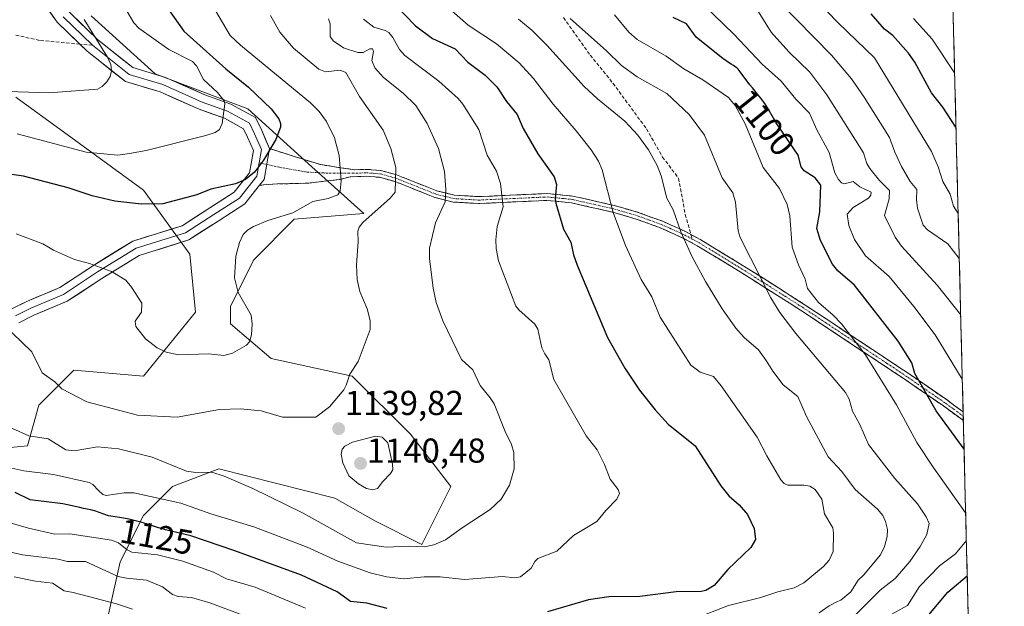
# Model space of a CAD drawing. Units: metres. Extents: x 668339 to 671798, y 4751316 to 4753713.
# Drawn here: x 671512 to 671797, y 4751879 to 4752048 of the extents above; entities that cross this region are included whole.
import ezdxf
from ezdxf.enums import TextEntityAlignment as Align

# ---------------------------------------------------------------- set-up
doc = ezdxf.new("R2010")
doc.units = ezdxf.units.M
doc.header["$MEASUREMENT"] = 0
doc.linetypes.add('TRAZO_Y_PUNTO', pattern=[1, 0.5, -0.25, 0, -0.25])
doc.linetypes.add('TRAZOSX2', pattern=[1.5, 1, -0.5])
for name, color, linetype, lineweight in [('Arbolado forestal CxS', 92, 'Continuous', 0), ('Camino', 19, 'TRAZOSX2', 0), ('Camino Cxs', 19, 'Continuous', 0), ('Camino eje', 19, 'TRAZO_Y_PUNTO', 0), ('Carátula', 7, 'Continuous', 5), ('Curva de nivel maestra', 36, 'Continuous', 30), ('Curva de nivel normal', 36, 'Continuous', 0), ('Layer 0', 7, 'Continuous', 0), ('Matorral CxS', 135, 'Continuous', 0), ('Municipio CxS', 142, 'Continuous', 0), ('Punto de cota en terreno', 7, 'Continuous', 0), ('Rótulo de curva de nivel directora', 19, 'Continuous', 0), ('Rótulo de punto de cota en terreno', 19, 'Continuous', 0), ('Senda', 19, 'TRAZOSX2', 0)]:
    doc.layers.add(name, color=color, linetype=linetype, lineweight=lineweight)
doc.styles.add('Arial', font='txt', dxfattribs={"height": 0.2})

# ---------------------------------------------------------------- blocks, each defined once
blk = doc.blocks.new('*U153')
at = {"layer": 'Arbolado forestal CxS', "color": 92, "linetype": 'Continuous', "lineweight": 0}
for points in [[(671510.41, 4752025.84, 1158.44), (671528.89, 4752012.4, 1154.92), (671547.37, 4751998.95, 1150.29), (671560.81, 4751980.46, 1145.42), (671562.49, 4751963.65, 1146.39), (671547.37, 4751945.16, 1142.43), (671527.21, 4751946.84, 1141.39), (671517.13, 4751936.76, 1138.39), (671513.77, 4751924.99, 1132.45), (671496.97, 4751923.31, 1128.93)], [(671537.29, 4751876.25, 1107.06), (671540.65, 4751891.37, 1116.37), (671547.37, 4751904.82, 1125.47), (671555.77, 4751913.23, 1130.83), (671569.2, 4751918.27, 1134.92), (671602.8, 4751909.86, 1138.83), (671614.56, 4751903.14, 1137.17), (671628, 4751896.42, 1133.24), (671636.4, 4751913.23, 1136.59), (671624.64, 4751928.35, 1138.41), (671607.84, 4751945.16, 1139.54), (671584.32, 4751950.2, 1142.08), (671572.57, 4751960.29, 1145.14), (671572.57, 4751965.33, 1145.14), (671579.29, 4751978.78, 1144.13), (671591.04, 4751990.55, 1142.97), (671611.2, 4751992.22, 1138.78), (671596.08, 4752005.67, 1145.91), (671577.61, 4752022.48, 1151.3), (671550.73, 4752032.57, 1157.38), (671532.25, 4752049.37, 1158.5)], [(671775.02, 4752319.12, 1083.75), (671796.58, 4751459.51, 946.41)]]:
    blk.add_polyline3d(points, dxfattribs=at)
blk = doc.blocks.new('*U157')
at = {"layer": 'Matorral CxS', "color": 135, "linetype": 'Continuous', "lineweight": 0}
for points in [[(671510.4083, 4752025.8433, 1158.4421), (671528.8881, 4752012.3961, 1154.9201), (671547.3667, 4751998.9491, 1150.286), (671560.8055, 4751980.4591, 1145.4154), (671562.4851, 4751963.6513, 1146.3897), (671547.3661, 4751945.1617, 1142.429), (671527.2075, 4751946.8429, 1141.3905), (671517.1275, 4751936.7581, 1138.3877), (671513.7673, 4751924.9923, 1132.4497), (671496.9685, 4751923.3113, 1128.931)], [(671537.2857, 4751876.2467, 1107.063), (671540.6457, 4751891.3745, 1116.3653), (671547.3657, 4751904.8213, 1125.4697), (671555.7657, 4751913.2261, 1130.8261), (671569.2047, 4751918.2679, 1134.9212), (671602.8031, 4751909.8637, 1138.8302), (671614.5629, 4751903.1397, 1137.1745), (671628.0017, 4751896.4167, 1133.2404), (671636.4019, 4751913.2255, 1136.593), (671624.6421, 4751928.3525, 1138.4095), (671607.8435, 4751945.1613, 1139.5412), (671584.3249, 4751950.2045, 1142.0771), (671572.5651, 4751960.2895, 1145.1379), (671572.5651, 4751965.3325, 1145.1403), (671579.2851, 4751978.7783, 1144.1276), (671591.0439, 4751990.5451, 1142.9671), (671611.2039, 4751992.2249, 1138.7821), (671596.0843, 4752005.6719, 1145.9101), (671577.6055, 4752022.4805, 1151.3044), (671550.7269, 4752032.5657, 1157.3829), (671532.2473, 4752049.3749, 1158.504)]]:
    blk.add_polyline3d(points, dxfattribs=at)
blk = doc.blocks.new('*U163')
at = {"layer": 'Arbolado forestal CxS', "color": 92, "linetype": 'Continuous', "lineweight": 0}
for points in [[(671510.4083, 4752025.8433, 1158.4421), (671528.8881, 4752012.3961, 1154.9201), (671547.3667, 4751998.9491, 1150.286), (671560.8055, 4751980.4591, 1145.4154), (671562.4851, 4751963.6513, 1146.3897), (671547.3661, 4751945.1617, 1142.429), (671527.2075, 4751946.8429, 1141.3905), (671517.1275, 4751936.7581, 1138.3877), (671513.7673, 4751924.9923, 1132.4497), (671496.9685, 4751923.3113, 1128.931)], [(671537.2857, 4751876.2467, 1107.063), (671540.6457, 4751891.3745, 1116.3653), (671547.3657, 4751904.8213, 1125.4697), (671555.7657, 4751913.2261, 1130.8261), (671569.2047, 4751918.2679, 1134.9212), (671602.8031, 4751909.8637, 1138.8302), (671614.5629, 4751903.1397, 1137.1745), (671628.0017, 4751896.4167, 1133.2404), (671636.4019, 4751913.2255, 1136.593), (671624.6421, 4751928.3525, 1138.4095), (671607.8435, 4751945.1613, 1139.5412), (671584.3249, 4751950.2045, 1142.0771), (671572.5651, 4751960.2895, 1145.1379), (671572.5651, 4751965.3325, 1145.1403), (671579.2851, 4751978.7783, 1144.1276), (671591.0439, 4751990.5451, 1142.9671), (671611.2039, 4751992.2249, 1138.7821), (671596.0843, 4752005.6719, 1145.9101), (671577.6055, 4752022.4805, 1151.3044), (671550.7269, 4752032.5657, 1157.3829), (671532.2473, 4752049.3749, 1158.504)]]:
    blk.add_polyline3d(points, dxfattribs=at)
blk = doc.blocks.new('*U168')
at = {"layer": 'Curva de nivel normal', "color": 36, "linetype": 'Continuous', "lineweight": 0}
blk.add_polyline3d([(671506.54, 4751960.32, 1140), (671515.03, 4751952.19, 1140), (671518.1, 4751946.12, 1140), (671521.68, 4751943.47, 1140), (671523.79, 4751941.41, 1140), (671531.01, 4751937.69, 1140), (671540.51, 4751935.2, 1140), (671545.66, 4751933.8, 1140), (671557.16, 4751933.25, 1140), (671569.35, 4751935.47, 1140), (671575.45, 4751935.62, 1140), (671581.45, 4751935.04, 1140), (671587.62, 4751933.23, 1140), (671597.32, 4751933.22, 1140), (671601.27, 4751936.26, 1140), (671605.34, 4751941.2, 1140), (671606.08, 4751942.54, 1140), (671607.08, 4751945.72, 1140), (671609.58, 4751949.33, 1140), (671613.03, 4751958.61, 1140), (671613.04, 4751961.2, 1140), (671612.14, 4751964.56, 1140), (671609.97, 4751969.63, 1140), (671609.23, 4751973.08, 1140), (671609.04, 4751977.29, 1140), (671609.56, 4751983.99, 1140), (671609.4, 4751987.11, 1140), (671609.79, 4751988.26, 1140), (671610.92, 4751989.59, 1140), (671618.82, 4751996.59, 1140), (671620.2, 4751998.38, 1140), (671620.4, 4752005.48, 1140), (671618.97, 4752010.95, 1140), (671616.74, 4752016.33, 1140), (671609.89, 4752026.06, 1140), (671605.98, 4752032.97, 1140), (671604.3, 4752033.69, 1140), (671600.1, 4752033.21, 1140), (671598.16, 4752033.94, 1140), (671590.84, 4752039.98, 1140), (671586.81, 4752044.63, 1140), (671584.19, 4752049.46, 1140)], dxfattribs=at)
blk = doc.blocks.new('*U171')
at = {"layer": 'Curva de nivel normal', "color": 36, "linetype": 'Continuous', "lineweight": 0}
for points in [[(671503.1, 4751904.36, 1120), (671514.09, 4751901.11, 1120), (671521.7, 4751899.43, 1120), (671526.05, 4751899.49, 1120), (671538.08, 4751897.62, 1120), (671540.12, 4751896.87, 1120), (671542.64, 4751894.84, 1120), (671543.98, 4751894.17, 1120), (671551.44, 4751893.45, 1120), (671558.77, 4751891.6, 1120), (671567.63, 4751888.45, 1120), (671571.37, 4751886.44, 1120), (671579.68, 4751884.02, 1120), (671594.3, 4751878.03, 1120)], [(671706.82, 4751874.89, 1120), (671716.71, 4751878.79, 1120), (671726.13, 4751881.05, 1120), (671731.01, 4751882.75, 1120), (671735.74, 4751883.92, 1120), (671738.58, 4751885.34, 1120), (671744.28, 4751890.05, 1120), (671745.9, 4751891.83, 1120), (671746.99, 4751894.4, 1120), (671747.14, 4751899.68, 1120), (671746.92, 4751901.22, 1120), (671744.52, 4751905.31, 1120), (671743.77, 4751909.53, 1120), (671741.82, 4751912.28, 1120), (671740.26, 4751913.25, 1120), (671738.57, 4751913.62, 1120), (671733.9, 4751913.54, 1120), (671732.88, 4751914.08, 1120), (671731.91, 4751915.11, 1120), (671727.81, 4751922.04, 1120), (671725.07, 4751927.5, 1120), (671714.58, 4751942.34, 1120), (671712.37, 4751945.06, 1120), (671708.54, 4751946.28, 1120), (671705.79, 4751948.32, 1120), (671696.96, 4751962.19, 1120), (671694.53, 4751968.11, 1120), (671691.46, 4751973.07, 1120), (671686.91, 4751982.88, 1120), (671683.36, 4751992.48, 1120), (671680.16, 4752004.82, 1120), (671679.08, 4752007.3, 1120), (671676.96, 4752010.63, 1120), (671672.66, 4752016.13, 1120), (671666, 4752023.79, 1120), (671660.26, 4752031.2, 1120), (671656.11, 4752035.73, 1120), (671649.57, 4752041.23, 1120), (671641.42, 4752046.69, 1120), (671632.7, 4752054.39, 1120)]]:
    blk.add_polyline3d(points, dxfattribs=at)
blk = doc.blocks.new('*U176')
at = {"layer": 'Curva de nivel normal', "color": 36, "linetype": 'Continuous', "lineweight": 0}
blk.add_polyline3d([(671564.81, 4752056.7, 1145), (671572.46, 4752043.7, 1145), (671575.43, 4752040.87, 1145), (671595.78, 4752024.19, 1145), (671598.28, 4752021.68, 1145), (671600.36, 4752018.82, 1145), (671602.67, 4752014.1, 1145), (671604.08, 4752008.99, 1145), (671604.57, 4752001.59, 1145), (671604.31, 4751998.69, 1145), (671603.69, 4751997.58, 1145), (671600.89, 4751996.47, 1145), (671596.43, 4751995.67, 1145), (671590.61, 4751992.39, 1145), (671583.38, 4751990.2, 1145), (671579.25, 4751988.44, 1145), (671577.45, 4751987.4, 1145), (671576.27, 4751986.15, 1145), (671575.18, 4751983.81, 1145), (671574.15, 4751979.81, 1145), (671573.78, 4751973.52, 1145), (671574.79, 4751969.34, 1145), (671578.54, 4751962.74, 1145), (671578.8, 4751960.25, 1145), (671578.64, 4751957.1, 1145), (671578.07, 4751955.06, 1145), (671577.16, 4751954.06, 1145), (671573.18, 4751951.75, 1145), (671570.62, 4751951.09, 1145), (671566.22, 4751951.54, 1145), (671557.56, 4751951.3, 1145), (671553.97, 4751952.09, 1145), (671551.37, 4751953.3, 1145), (671547.98, 4751955.96, 1145), (671545.14, 4751959.44, 1145), (671544.95, 4751961.01, 1145), (671546.81, 4751963.67, 1145), (671546.9, 4751966.19, 1145), (671543.9, 4751970.89, 1145), (671542.28, 4751972.86, 1145), (671538.17, 4751975.43, 1145), (671531.8, 4751977.68, 1145), (671527.4, 4751978.86, 1145), (671521.36, 4751981.54, 1145), (671518.29, 4751983.36, 1145), (671510.51, 4751986.28, 1145)], dxfattribs=at)
blk = doc.blocks.new('*U182')
at = {"layer": 'Curva de nivel normal', "color": 36, "linetype": 'Continuous', "lineweight": 0}
blk.add_polyline3d([(671783.22, 4751992.17, 1080), (671781.89, 4751994.31, 1080), (671780.88, 4751997.78, 1080), (671778.79, 4752001.4, 1080), (671777.45, 4752005.72, 1080), (671775.46, 4752010.11, 1080), (671759.01, 4752037.19, 1080), (671748.52, 4752047.3, 1080), (671725.3, 4752071.29, 1080)], dxfattribs=at)
blk = doc.blocks.new('*U183')
at = {"layer": 'Curva de nivel normal', "color": 36, "linetype": 'Continuous', "lineweight": 0}
for points in [[(671785.39, 4751905.56, 1105), (671785.39, 4751905.56, 1105), (671775.96, 4751918.77, 1105), (671771.26, 4751925.92, 1105), (671765.39, 4751936.82, 1105), (671756.37, 4751951.32, 1105), (671749.47, 4751960.27, 1105), (671747.05, 4751962.8, 1105), (671742.78, 4751966.42, 1105), (671739.63, 4751970.52, 1105), (671738.96, 4751973.22, 1105), (671736.97, 4751977.29, 1105), (671735.13, 4751982.45, 1105), (671734.51, 4751991.47, 1105), (671733.71, 4751994.83, 1105), (671731.47, 4751999.39, 1105), (671726.81, 4752005.45, 1105), (671721.59, 4752018.08, 1105), (671718.7, 4752023.4, 1105), (671716.75, 4752025.71, 1105), (671709.3, 4752030.86, 1105), (671703.84, 4752033.99, 1105), (671698.67, 4752037.72, 1105), (671690.34, 4752042.48, 1105), (671687.9, 4752044.69, 1105), (671683.78, 4752049.65, 1105)], [(671761.06, 4751874.6, 1105), (671768.55, 4751878.77, 1105), (671772.03, 4751884.27, 1105), (671777.82, 4751890.26, 1105), (671782.43, 4751893.74, 1105), (671785.59, 4751897.53, 1105), (671785.59, 4751897.53, 1105)]]:
    blk.add_polyline3d(points, dxfattribs=at)
blk = doc.blocks.new('*U199')
at = {"layer": 'Curva de nivel normal', "color": 36, "linetype": 'Continuous', "lineweight": 0}
blk.add_polyline3d([(671782.2, 4752032.88, 1070), (671775.72, 4752042.59, 1070), (671770.25, 4752048.62, 1070)], dxfattribs=at)
blk = doc.blocks.new('*U201')
at = {"layer": 'Curva de nivel normal', "color": 36, "linetype": 'Continuous', "lineweight": 0}
blk.add_polyline3d([(671784.4229, 4751944.1954, 1095), (671784.42, 4751944.2, 1095), (671776.6, 4751957.06, 1095), (671770.41, 4751965.28, 1095), (671763.23, 4751973.95, 1095), (671756.37, 4751979.9, 1095), (671753.23, 4751984.65, 1095), (671751.56, 4751988.69, 1095), (671751.05, 4751991.96, 1095), (671752.78, 4751993.9, 1095), (671757.23, 4751996.58, 1095), (671757.97, 4751997.46, 1095), (671758, 4751998.31, 1095), (671754.8, 4751999.88, 1095), (671752.84, 4752001.47, 1095), (671750.27, 4752000.77, 1095), (671749.49, 4752001.05, 1095), (671748.58, 4752001.97, 1095), (671747.56, 4752003.96, 1095), (671745.85, 4752009.84, 1095), (671742.3, 4752016.34, 1095), (671740.18, 4752021.19, 1095), (671736.25, 4752025.28, 1095), (671731.99, 4752030.49, 1095), (671726.52, 4752035.43, 1095), (671718.25, 4752044.08, 1095), (671709.81, 4752052.24, 1095)], dxfattribs=at)
blk = doc.blocks.new('*U204')
at = {"layer": 'Curva de nivel normal', "color": 36, "linetype": 'Continuous', "lineweight": 0}
blk.add_polyline3d([(671783.95, 4751962.88, 1090), (671783.95, 4751962.89, 1090), (671777.17, 4751971.47, 1090), (671766.85, 4751982.74, 1090), (671764.97, 4751985.31, 1090), (671761.86, 4751991.6, 1090), (671763.26, 4751996.43, 1090), (671763.37, 4751998.82, 1090), (671760.43, 4752001.72, 1090), (671757.62, 4752005.17, 1090), (671756.8, 4752006.65, 1090), (671755.82, 4752009.73, 1090), (671745.19, 4752026.54, 1090), (671740.26, 4752033.03, 1090), (671734.16, 4752038.94, 1090), (671729.05, 4752044.62, 1090), (671725.39, 4752050.5, 1090)], dxfattribs=at)
blk = doc.blocks.new('*U209')
at = {"layer": 'Curva de nivel normal', "color": 36, "linetype": 'Continuous', "lineweight": 0}
blk.add_polyline3d([(671531.3938, 4752078.1, 1155), (671531.93, 4752074.5, 1155), (671534.42, 4752065.41, 1155), (671536.9, 4752060.59, 1155), (671544.59, 4752047.35, 1155), (671546.02, 4752045.77, 1155), (671554.77, 4752039.61, 1155), (671561.57, 4752036.11, 1155), (671562.71, 4752034.9, 1155), (671564.76, 4752030.94, 1155), (671568.8, 4752027.21, 1155), (671570.79, 4752024.81, 1155), (671570.95, 4752023.86, 1155), (671570.13, 4752018.18, 1155), (671569.41, 4752016.48, 1155), (671568.1, 4752015.61, 1155), (671565.45, 4752014.78, 1155), (671548.15, 4752010.44, 1155), (671543.34, 4752009.55, 1155), (671539.94, 4752009.09, 1155), (671530.75, 4752009.97, 1155), (671510.78, 4752015.19, 1155)], dxfattribs=at)
blk = doc.blocks.new('*U211')
at = {"layer": 'Curva de nivel normal', "color": 36, "linetype": 'Continuous', "lineweight": 0}
blk.add_polyline3d([(671504.69, 4751932.12, 1135), (671514.2, 4751927.82, 1135), (671519.8, 4751926.95, 1135), (671524.87, 4751923.78, 1135), (671527.33, 4751923.51, 1135), (671534.07, 4751924.62, 1135), (671540.19, 4751924.06, 1135), (671549.9, 4751921.67, 1135), (671559.81, 4751917.59, 1135), (671562.51, 4751917.2, 1135), (671567.14, 4751917.33, 1135), (671570.76, 4751916.19, 1135), (671579.02, 4751912.61, 1135), (671593.57, 4751905.43, 1135), (671609.08, 4751896.92, 1135), (671617.63, 4751895.65, 1135), (671624.11, 4751895.9, 1135), (671628.72, 4751895.71, 1135), (671631.39, 4751896.29, 1135), (671634.86, 4751897.74, 1135), (671639.65, 4751901.25, 1135), (671647.77, 4751906.51, 1135), (671650.95, 4751909.5, 1135), (671653.34, 4751913.61, 1135), (671654.73, 4751918.29, 1135), (671654.56, 4751923.07, 1135), (671653.92, 4751925.36, 1135), (671652.1, 4751929.07, 1135), (671648.86, 4751937.11, 1135), (671647.78, 4751938.88, 1135), (671644.84, 4751942.41, 1135), (671642.68, 4751946.91, 1135), (671639.44, 4751949.97, 1135), (671634.05, 4751961.1, 1135), (671632.12, 4751966.44, 1135), (671631.22, 4751970.6, 1135), (671630.22, 4751979.17, 1135), (671630.16, 4751982.1, 1135), (671631.96, 4751989.5, 1135), (671634.68, 4751995.55, 1135), (671634.95, 4751999.12, 1135), (671634.53, 4752004.33, 1135), (671632.83, 4752010.97, 1135), (671629.52, 4752018.2, 1135), (671626.18, 4752023.44, 1135), (671622.52, 4752027.03, 1135), (671616.82, 4752031.57, 1135), (671614.33, 4752034.34, 1135), (671613.45, 4752036.45, 1135), (671613.94, 4752039.07, 1135), (671613.67, 4752039.78, 1135), (671612.93, 4752039.84, 1135), (671610.98, 4752038.74, 1135), (671609.48, 4752038.79, 1135), (671605.24, 4752040.12, 1135), (671602.26, 4752042.12, 1135), (671601.41, 4752043.36, 1135), (671601.44, 4752047.06, 1135), (671600.99, 4752048.5, 1135)], dxfattribs=at)
blk = doc.blocks.new('*U214')
at = {"layer": 'Curva de nivel normal', "color": 36, "linetype": 'Continuous', "lineweight": 0}
blk.add_polyline3d([(671783.55, 4751979.13, 1085), (671780.27, 4751983.36, 1085), (671774.3, 4751987.43, 1085), (671773.13, 4751988.8, 1085), (671771.47, 4751993.72, 1085), (671771.14, 4751996.27, 1085), (671771.27, 4751999.09, 1085), (671769.32, 4752001.47, 1085), (671766.85, 4752005.77, 1085), (671764.84, 4752009.96, 1085), (671763.31, 4752014.13, 1085), (671755.99, 4752025.88, 1085), (671752.34, 4752031.14, 1085), (671746.57, 4752037.98, 1085), (671726.31, 4752058.68, 1085)], dxfattribs=at)
blk = doc.blocks.new('*U217')
at = {"layer": 'Curva de nivel normal', "color": 36, "linetype": 'Continuous', "lineweight": 0}
blk.add_polyline3d([(671530.26, 4752048.29, 1160), (671536.98, 4752037.44, 1160), (671537.95, 4752035.25, 1160), (671538.17, 4752033.48, 1160), (671537.74, 4752031.81, 1160), (671536.77, 4752030.25, 1160), (671535.43, 4752028.94, 1160), (671534.09, 4752028.15, 1160), (671520.11, 4752027.1, 1160), (671505.06, 4752027.53, 1160)], dxfattribs=at)
blk = doc.blocks.new('*U222')
at = {"layer": 'Curva de nivel normal', "color": 36, "linetype": 'Continuous', "lineweight": 0}
for points in [[(671670.9, 4752048.6, 1110), (671681.38, 4752039.28, 1110), (671685.72, 4752034.96, 1110), (671690.31, 4752031.75, 1110), (671698.93, 4752026.9, 1110), (671705.37, 4752020.85, 1110), (671709.78, 4752014.82, 1110), (671714.95, 4752002.48, 1110), (671717.96, 4751998.2, 1110), (671718.75, 4751995.46, 1110), (671719.58, 4751987.16, 1110), (671720.08, 4751985.25, 1110), (671729, 4751967.79, 1110), (671731.62, 4751963.5, 1110), (671736.18, 4751957.5, 1110), (671750.57, 4751940.43, 1110), (671751.71, 4751938.46, 1110), (671752.62, 4751935.01, 1110), (671754.74, 4751931.11, 1110), (671757.28, 4751925.39, 1110), (671764.93, 4751915.5, 1110), (671771.41, 4751908.21, 1110), (671774, 4751904.37, 1110), (671774.85, 4751902.51, 1110), (671774.12, 4751899.34, 1110), (671772.26, 4751895.83, 1110), (671769.23, 4751891.47, 1110), (671764.97, 4751886.61, 1110), (671760.6, 4751883.21, 1110), (671753.46, 4751876.06, 1110)], [(671544.21, 4751877.73, 1110), (671539.58, 4751879.24, 1110), (671527.05, 4751882.56, 1110), (671524.38, 4751882.96, 1110), (671521.07, 4751885.26, 1110), (671516.15, 4751885.8, 1110), (671509.93, 4751887.04, 1110)]]:
    blk.add_polyline3d(points, dxfattribs=at)
blk = doc.blocks.new('*U243')
at = {"layer": 'Curva de nivel normal', "color": 36, "linetype": 'Continuous', "lineweight": 0}
for points in [[(671501.31, 4751895.9, 1115), (671512.4, 4751893.43, 1115), (671522.65, 4751892.21, 1115), (671525.4, 4751891.52, 1115), (671530.57, 4751891.47, 1115), (671540.07, 4751887.18, 1115), (671542.45, 4751886.64, 1115), (671548.3, 4751886.11, 1115), (671552.92, 4751884.2, 1115), (671555.76, 4751881.9, 1115), (671557.41, 4751881.32, 1115), (671561.31, 4751881.12, 1115), (671566.55, 4751879.54, 1115), (671577.73, 4751875.43, 1115)], [(671743.03, 4751876.68, 1115), (671745.83, 4751878.64, 1115), (671748.32, 4751879.88, 1115), (671749.27, 4751880.28, 1115), (671752.16, 4751882.68, 1115), (671754.25, 4751886.08, 1115), (671755.82, 4751887.52, 1115), (671760.72, 4751893.41, 1115), (671761.9, 4751895.8, 1115), (671762.71, 4751898.74, 1115), (671762.74, 4751900.75, 1115), (671762.22, 4751903.1, 1115), (671761.42, 4751904.77, 1115), (671759.91, 4751906.67, 1115), (671753.36, 4751912.36, 1115), (671749.5, 4751917.49, 1115), (671745.63, 4751921.76, 1115), (671739.27, 4751933.47, 1115), (671736.81, 4751939.27, 1115), (671732.59, 4751942.63, 1115), (671729.58, 4751946.52, 1115), (671727.68, 4751949.62, 1115), (671725.38, 4751952.71, 1115), (671721.27, 4751956.29, 1115), (671718.83, 4751959, 1115), (671714.88, 4751964.57, 1115), (671710.09, 4751972.53, 1115), (671706.17, 4751979.83, 1115), (671702.92, 4751986.9, 1115), (671700.7, 4751993.28, 1115), (671698.9, 4751996.58, 1115), (671697.21, 4752003.12, 1115), (671696.07, 4752006.02, 1115), (671693.6, 4752010.57, 1115), (671690.53, 4752014.87, 1115), (671686.73, 4752018.93, 1115), (671678.8, 4752025.38, 1115), (671674.94, 4752028.95, 1115), (671664.15, 4752040.91, 1115), (671659.87, 4752045.16, 1115), (671655.92, 4752048.42, 1115)]]:
    blk.add_polyline3d(points, dxfattribs=at)
blk = doc.blocks.new('*U244')
at = {"layer": 'Curva de nivel normal', "color": 36, "linetype": 'Continuous', "lineweight": 0}
blk.add_polyline3d([(671506.64, 4751919.1, 1130), (671512.74, 4751917.69, 1130), (671521.35, 4751916.64, 1130), (671531.64, 4751914.34, 1130), (671532.68, 4751913.77, 1130), (671534.36, 4751912.01, 1130), (671535.65, 4751910.9, 1130), (671536.63, 4751910.58, 1130), (671541.78, 4751911.32, 1130), (671544.64, 4751911.36, 1130), (671558.15, 4751908.36, 1130), (671566.85, 4751905.27, 1130), (671579.35, 4751901.56, 1130), (671594.78, 4751895.62, 1130), (671603.64, 4751891.55, 1130), (671613, 4751888.24, 1130), (671617.71, 4751887.04, 1130), (671622.71, 4751886.48, 1130), (671628.62, 4751887.01, 1130), (671633.27, 4751887.01, 1130), (671640.33, 4751886.24, 1130), (671651.36, 4751887.11, 1130), (671654.93, 4751886.78, 1130), (671656.49, 4751887.07, 1130), (671659.64, 4751889.6, 1130), (671660.7, 4751891.52, 1130), (671661.58, 4751892.35, 1130), (671667.07, 4751894.48, 1130), (671671.85, 4751899.02, 1130), (671678.64, 4751903.1, 1130), (671681.18, 4751906.24, 1130), (671684.43, 4751909.49, 1130), (671685.2, 4751911.12, 1130), (671684.84, 4751912.36, 1130), (671682.52, 4751915.35, 1130), (671680.87, 4751919.52, 1130), (671678.72, 4751923.81, 1130), (671675.54, 4751927.87, 1130), (671666.19, 4751944.19, 1130), (671664.7, 4751949.88, 1130), (671663.59, 4751951.55, 1130), (671662.73, 4751953.34, 1130), (671661.56, 4751958.73, 1130), (671660.66, 4751960.12, 1130), (671656.04, 4751964.26, 1130), (671655.2, 4751965.37, 1130), (671650.17, 4751978.44, 1130), (671649.48, 4751982.03, 1130), (671649.38, 4751984.58, 1130), (671649.8, 4751988.43, 1130), (671651.51, 4751994.14, 1130), (671650.76, 4752000.83, 1130), (671649.54, 4752004.39, 1130), (671646.9, 4752009.07, 1130), (671644.46, 4752016.52, 1130), (671639.82, 4752023.78, 1130), (671638.52, 4752025.48, 1130), (671632.86, 4752030.48, 1130), (671623.04, 4752037.92, 1130), (671621.53, 4752039.61, 1130), (671619.61, 4752043.12, 1130), (671618.41, 4752044.5, 1130), (671617.35, 4752045.15, 1130), (671614.09, 4752046.05, 1130), (671611.12, 4752048.36, 1130)], dxfattribs=at)
blk = doc.blocks.new('*U252')
at = {"layer": 'Curva de nivel maestra', "color": 36, "linetype": 'Continuous', "lineweight": 30}
for points in [[(671784.93, 4751924.01, 1100), (671776.85, 4751935.13, 1100), (671770.63, 4751945.91, 1100), (671769.83, 4751948.93, 1100), (671765.85, 4751955.25, 1100), (671753.21, 4751971.41, 1100), (671748.36, 4751975.61, 1100), (671746.8, 4751977.53, 1100), (671743.36, 4751984.39, 1100), (671742.31, 4751987.81, 1100), (671743.17, 4751992.67, 1100), (671743.46, 4752000.38, 1100), (671741.87, 4752002.53, 1100), (671738.68, 4752004.52, 1100), (671737.79, 4752005.64, 1100), (671736.87, 4752009.1, 1100), (671731.33, 4752017.23, 1100), (671731.12, 4752017.53, 1100), (671730.54, 4752018.42, 1100), (671729.75, 4752019.74, 1100), (671728.35, 4752022.23, 1100), (671727.75, 4752023.22, 1100), (671727.44, 4752023.7, 1100), (671726.94, 4752024.42, 1100), (671726.09, 4752025.54, 1100), (671725.11, 4752026.74, 1100), (671723.66, 4752028.49, 1100), (671722.92, 4752029.41, 1100), (671721.86, 4752030.82, 1100), (671720.62, 4752032.53, 1100), (671720.11, 4752033.21, 1100), (671719.52, 4752033.94, 1100), (671719.2, 4752034.27, 1100), (671719, 4752034.44, 1100), (671718.57, 4752034.73, 1100), (671718.2, 4752034.96, 1100), (671717.48, 4752035.39, 1100), (671716.98, 4752035.72, 1100), (671715.34, 4752036.84, 1100), (671715.16, 4752036.97, 1100), (671707.39, 4752043.22, 1100), (671704.6, 4752047.03, 1100), (671700.69, 4752048.87, 1100)], [(671771.71, 4751872.53, 1100), (671780.21, 4751882.64, 1100), (671785.85, 4751887.32, 1100)]]:
    blk.add_polyline3d(points, dxfattribs=at)
blk = doc.blocks.new('*U254')
at = {"layer": 'Curva de nivel maestra', "color": 36, "linetype": 'Continuous', "lineweight": 30}
blk.add_polyline3d([(671782.59, 4752017.18, 1075), (671778.79, 4752022.91, 1075), (671775.51, 4752027.11, 1075), (671770.64, 4752035.99, 1075), (671768.83, 4752038.56, 1075), (671764.34, 4752043.71, 1075), (671761.88, 4752045.54, 1075), (671758.03, 4752049.96, 1075)], dxfattribs=at)
blk = doc.blocks.new('*U260')
at = {"layer": 'Curva de nivel maestra', "color": 36, "linetype": 'Continuous', "lineweight": 30}
blk.add_polyline3d([(671554.66, 4752051.2, 1150), (671559.1, 4752044.93, 1150), (671571.22, 4752033.99, 1150), (671577.8, 4752028.69, 1150), (671584.39, 4752022.48, 1150), (671586.58, 4752019.52, 1150), (671587.06, 4752018.17, 1150), (671587.06, 4752017.12, 1150), (671585.67, 4752013.61, 1150), (671582.13, 4752007.58, 1150), (671579.5, 4752004.14, 1150), (671576.91, 4752001.98, 1150), (671573.98, 4752000.73, 1150), (671566.84, 4751999.18, 1150), (671562.8, 4751997.62, 1150), (671552.98, 4751995, 1150), (671546.79, 4751994.92, 1150), (671539.08, 4751995.76, 1150), (671532.52, 4751997.28, 1150), (671525.58, 4751999.65, 1150), (671512.65, 4752003.02, 1150), (671505.16, 4752004.07, 1150)], dxfattribs=at)
blk = doc.blocks.new('*U262')
at = {"layer": 'Curva de nivel maestra', "color": 36, "linetype": 'Continuous', "lineweight": 30}
for points in [[(671619.87, 4752052.93, 1125), (671626.12, 4752046.49, 1125), (671631.03, 4752042.79, 1125), (671637.65, 4752039.84, 1125), (671641.27, 4752035.98, 1125), (671646.31, 4752032.22, 1125), (671649.66, 4752028.83, 1125), (671652.49, 4752024.59, 1125), (671655.59, 4752020.78, 1125), (671657.26, 4752016.79, 1125), (671661.54, 4752009.45, 1125), (671666.24, 4752002.82, 1125), (671666.92, 4752000.53, 1125), (671666.58, 4751996.55, 1125), (671666.79, 4751995.14, 1125), (671668.97, 4751987.6, 1125), (671671.05, 4751983.88, 1125), (671671.83, 4751980.26, 1125), (671672.89, 4751977.26, 1125), (671681.71, 4751956.26, 1125), (671686.7, 4751947.47, 1125), (671691.02, 4751941.1, 1125), (671695.52, 4751935.36, 1125), (671699.29, 4751931.22, 1125), (671707.1, 4751924.91, 1125), (671714.49, 4751913.38, 1125), (671716.85, 4751910.49, 1125), (671719.87, 4751907.93, 1125), (671722.26, 4751905.05, 1125), (671724.15, 4751901, 1125), (671724.56, 4751897.86, 1125), (671723.2, 4751895.57, 1125), (671716.51, 4751889.17, 1125), (671712.6, 4751884.59, 1125), (671710.2, 4751883.12, 1125), (671708.82, 4751882.8, 1125), (671701.63, 4751882.73, 1125), (671691.1, 4751881.33, 1125), (671682.13, 4751881.29, 1125), (671676.22, 4751880.44, 1125), (671664.31, 4751876.91, 1125)], [(671617.93, 4751877.92, 1125), (671612.03, 4751879.47, 1125), (671607.27, 4751879.92, 1125), (671603.44, 4751882.71, 1125), (671593.17, 4751887.51, 1125), (671573.85, 4751894.6, 1125), (671561.1, 4751898.91, 1125), (671553.77, 4751900.68, 1125), (671553.47, 4751900.75, 1125), (671552.92, 4751900.9, 1125), (671551.76, 4751901.25, 1125), (671549.16, 4751902.09, 1125), (671546.99, 4751902.76, 1125), (671546.22, 4751902.97, 1125), (671544.66, 4751903.36, 1125), (671543.13, 4751903.71, 1125), (671542.17, 4751903.91, 1125), (671540.47, 4751904.22, 1125), (671537.95, 4751904.6, 1125), (671537.29, 4751904.74, 1125), (671536.95, 4751904.84, 1125), (671536.22, 4751905.08, 1125), (671534.56, 4751905.71, 1125), (671533.64, 4751906.02, 1125), (671533.16, 4751906.17, 1125), (671532.16, 4751906.43, 1125), (671530.06, 4751906.86, 1125), (671528.97, 4751907.08, 1125), (671524.03, 4751908.22, 1125), (671514.58, 4751909.36, 1125), (671510.26, 4751911.46, 1125)]]:
    blk.add_polyline3d(points, dxfattribs=at)
blk = doc.blocks.new('5PATER')
at = {"layer": 'Carátula', "linetype": 'Continuous', "lineweight": 5}
h = blk.add_hatch(color=250, dxfattribs=at)
edge = h.paths.add_edge_path()
edge.add_ellipse((0, 0.01), major_axis=(-1.33, -1.34), ratio=0.999422, start_angle=0, end_angle=360)

msp = doc.modelspace()

# ---------------------------------------------------------------- linework, layer by layer
at = {"layer": 'Arbolado forestal CxS', "color": 92, "linetype": 'Continuous', "lineweight": 0}
msp.add_polyline3d([(671775.02, 4752319.12, 1083.75), (671796.58, 4751459.51, 946.41)], dxfattribs=at)
at = {"layer": 'Camino', "color": 19, "linetype": 'TRAZOSX2', "lineweight": 0}
for points in [[(671583.86, 4752010.95), (671588.14, 4752009.6), (671593.28, 4752007.97), (671598.73, 4752006.33), (671604.42, 4752005.4), (671608.54, 4752004.83), (671611.98, 4752004.95), (671616.05, 4752004.63), (671620.62, 4752003.37), (671632.33, 4751998.73), (671637.35, 4751997.48), (671644.41, 4751997.06), (671651.11, 4751997.36), (671664.25, 4751997.96), (671671.61, 4751997.24), (671682.75, 4751994.71), (671684.05, 4751994.41), (671690.92, 4751992.38), (671697.68, 4751989.92), (671702.61, 4751987.71), (671704.32, 4751986.94), (671705.84, 4751986.13)], [(671784.72, 4751932.26), (671784.72, 4751932.26), (671778.95, 4751936.49), (671774.14, 4751939.81), (671768.19, 4751943.92), (671755.72, 4751952.19), (671737.6, 4751964.21), (671727.58, 4751970.56), (671720.89, 4751974.79), (671707.7, 4751982.86), (671703.59, 4751985.05), (671696.92, 4751988.06), (671690.3, 4751990.48), (671683.45, 4751992.5), (671671.29, 4751995.26), (671666.65, 4751995.72), (671664.19, 4751995.96), (671644.39, 4751995.06), (671637.05, 4751995.5), (671634.77, 4751996.07), (671631.71, 4751996.83), (671620.27, 4752001.39), (671615.71, 4752002.66), (671611.94, 4752002.95), (671607.26, 4752002.78), (671604.19, 4752002.05), (671595.23, 4752000.95), (671586.11, 4752000.72), (671581, 4752000.38)], [(671705.84, 4751986.13), (671708.7, 4751984.6), (671721.95, 4751976.49), (671725.87, 4751974.01), (671738.68, 4751965.88), (671769.31, 4751945.58), (671771.71, 4751943.92), (671780.11, 4751938.13), (671784.66, 4751934.8)], [(671784.66, 4751934.8), (671784.69, 4751933.53)], [(671784.69, 4751933.53), (671784.72, 4751932.26)]]:
    msp.add_lwpolyline(points, dxfattribs=at)
at = {"layer": 'Camino Cxs', "color": 19, "linetype": 'Continuous', "lineweight": 0}
msp.add_lwpolyline([(671583.86, 4752010.95), (671582.32, 4752002.05), (671581, 4752000.38)], dxfattribs=at)
msp.add_polyline3d([(671784.66, 4751934.8, 1097.02), (671784.72, 4751932.26, 1097.53), (671784.72, 4751932.26, 1097.53), (671781.84, 4751934.38, 1097.91), (671778.95, 4751936.49, 1098.92), (671776.55, 4751938.15, 1099.59), (671774.14, 4751939.81, 1100.29), (671771.17, 4751941.87, 1100.74), (671768.19, 4751943.92, 1101.6), (671764.03, 4751946.68, 1102.81), (671759.88, 4751949.43, 1104.08), (671755.72, 4751952.19, 1105.13), (671752.1, 4751954.59, 1105.65), (671748.47, 4751957, 1105.9), (671744.85, 4751959.4, 1106.38), (671741.22, 4751961.81, 1106.66), (671737.6, 4751964.21, 1107.23), (671734.26, 4751966.33, 1108.11), (671730.92, 4751968.44, 1108.94), (671727.58, 4751970.56, 1109.79), (671724.24, 4751972.68, 1110.65), (671720.89, 4751974.79, 1111.56), (671717.59, 4751976.81, 1112.37), (671714.3, 4751978.83, 1113.04), (671711, 4751980.84, 1113.81), (671707.7, 4751982.86, 1114.28), (671703.59, 4751985.05, 1115.03), (671700.26, 4751986.56, 1115.68), (671696.92, 4751988.06, 1116.42), (671693.61, 4751989.27, 1117.21), (671690.3, 4751990.48, 1118.04), (671686.88, 4751991.49, 1118.93), (671683.45, 4751992.5, 1119.72), (671679.4, 4751993.42, 1120.73), (671675.34, 4751994.34, 1121.85), (671671.29, 4751995.26, 1123.11), (671666.65, 4751995.72, 1124.93), (671664.19, 4751995.96, 1125.9), (671659.24, 4751995.74, 1127.51), (671654.29, 4751995.51, 1128.91), (671649.34, 4751995.29, 1130.48), (671644.39, 4751995.06, 1132.02), (671640.72, 4751995.28, 1133.26), (671637.05, 4751995.5, 1134.23), (671634.77, 4751996.07, 1134.82), (671631.71, 4751996.83, 1135.68), (671627.9, 4751998.35, 1137.1), (671624.08, 4751999.87, 1138.21), (671620.27, 4752001.39, 1139.37), (671615.71, 4752002.66, 1140.9), (671611.94, 4752002.95, 1142.15), (671607.26, 4752002.78, 1143.61), (671604.19, 4752002.05, 1144.49), (671599.71, 4752001.5, 1145.59), (671595.23, 4752000.95, 1146.31), (671590.67, 4752000.84, 1147.12), (671586.11, 4752000.72, 1147.98), (671583.56, 4752000.55, 1148.27), (671581, 4752000.38, 1148.55), (671582.32, 4752002.05, 1148.77), (671583.09, 4752006.5, 1149.23), (671583.86, 4752010.95, 1149.57), (671588.14, 4752009.6, 1148.46), (671590.71, 4752008.79, 1147.9), (671593.28, 4752007.97, 1147.34), (671596.01, 4752007.15, 1146.73), (671598.73, 4752006.33, 1146.05), (671601.58, 4752005.86, 1145.31), (671604.42, 4752005.4, 1144.46), (671608.54, 4752004.83, 1143.22), (671611.98, 4752004.95, 1142.14), (671616.05, 4752004.63, 1140.78), (671620.62, 4752003.37, 1139.3), (671624.52, 4752001.82, 1138.05), (671628.43, 4752000.28, 1136.9), (671632.33, 4751998.73, 1135.72), (671634.84, 4751998.11, 1134.95), (671637.35, 4751997.48, 1134.23), (671640.88, 4751997.27, 1133.32), (671644.41, 4751997.06, 1132.06), (671647.76, 4751997.21, 1130.88), (671651.11, 4751997.36, 1129.8), (671655.49, 4751997.56, 1128.33), (671659.87, 4751997.76, 1127.2), (671664.25, 4751997.96, 1125.75), (671667.93, 4751997.6, 1124.33), (671671.61, 4751997.24, 1122.87), (671675.32, 4751996.4, 1121.77), (671679.04, 4751995.55, 1120.75), (671682.75, 4751994.71, 1119.76), (671684.05, 4751994.41, 1119.41), (671687.49, 4751993.4, 1118.54), (671690.92, 4751992.38, 1117.68), (671694.3, 4751991.15, 1116.84), (671697.68, 4751989.92, 1116.02), (671700.15, 4751988.82, 1115.43), (671702.61, 4751987.71, 1114.95), (671704.32, 4751986.94, 1114.68), (671708.7, 4751984.6, 1113.91), (671712.01, 4751982.57, 1113.37), (671715.33, 4751980.55, 1112.52), (671718.64, 4751978.52, 1111.71), (671721.95, 4751976.49, 1110.89), (671725.87, 4751974.01, 1109.74), (671729.07, 4751971.98, 1108.78), (671732.28, 4751969.95, 1107.98), (671735.48, 4751967.91, 1107.28), (671738.68, 4751965.88, 1106.42), (671742.51, 4751963.34, 1105.83), (671746.34, 4751960.81, 1105.58), (671750.17, 4751958.27, 1104.97), (671754, 4751955.73, 1104.44), (671757.82, 4751953.19, 1103.82), (671761.65, 4751950.66, 1102.75), (671765.48, 4751948.12, 1101.68), (671769.31, 4751945.58, 1100.73), (671771.71, 4751943.92, 1099.84), (671774.51, 4751941.99, 1099.56), (671777.31, 4751940.06, 1098.93), (671780.11, 4751938.13, 1098.19), (671782.39, 4751936.47, 1097.53), (671784.66, 4751934.8, 1097.02)], close=True, dxfattribs=at)
at = {"layer": 'Camino eje', "color": 19, "linetype": 'TRAZO_Y_PUNTO', "lineweight": 0}
for points in [[(671580.87, 4752006.84), (671583.07, 4752006.36)], [(671583.07, 4752006.36), (671586.73, 4752005.55), (671594.76, 4752004.15), (671601.15, 4752003.84), (671609.05, 4752003.85), (671611.96, 4752003.95), (671613.85, 4752003.81), (671615.88, 4752003.65), (671618.05, 4752003.05), (671620.47, 4752002.37), (671626.33, 4752000.05), (671632.02, 4751997.78), (671636.06, 4751996.78), (671637.2, 4751996.49), (671644.4, 4751996.06), (671647.75, 4751996.21), (671664.22, 4751996.96), (671669.13, 4751996.48), (671671.45, 4751996.25), (671683.05, 4751993.62), (671683.75, 4751993.45), (671690.61, 4751991.43), (671693.92, 4751990.22), (671697.3, 4751988.99), (671699.77, 4751987.89), (671703.03, 4751986.42), (671703.96, 4751986), (671706.22, 4751984.79)], [(671706.22, 4751984.79), (671708.2, 4751983.73), (671721.42, 4751975.64), (671726.73, 4751972.29), (671733.13, 4751968.22), (671738.14, 4751965.05), (671744.81, 4751960.63), (671753.87, 4751954.62), (671762.52, 4751948.89), (671768.75, 4751944.75), (671772.93, 4751941.87), (671777.13, 4751938.97), (671779.53, 4751937.31), (671781.81, 4751935.65), (671784.69, 4751933.53)]]:
    msp.add_lwpolyline(points, dxfattribs=at)
at = {"layer": 'Curva de nivel normal', "color": 36, "linetype": 'Continuous', "lineweight": 0}
msp.add_polyline3d([(671613.77, 4751912.2, 1140), (671615.16, 4751912.59, 1140), (671616.66, 4751914.64, 1140), (671618.92, 4751916.93, 1140), (671619.53, 4751918.04, 1140), (671619.48, 4751919.63, 1140), (671618.16, 4751925.81, 1140), (671616.46, 4751927.5, 1140), (671614.56, 4751927.72, 1140), (671607.89, 4751926.05, 1140), (671605.65, 4751924.84, 1140), (671604.88, 4751924, 1140), (671604.59, 4751922.56, 1140), (671605.13, 4751920.02, 1140), (671606.84, 4751916.29, 1140), (671609.59, 4751913.97, 1140), (671611.91, 4751912.63, 1140), (671613.77, 4751912.2, 1140)], dxfattribs=at)
at = {"layer": 'Layer 0', "linetype": 'Continuous', "lineweight": 0}
for points in [[(671529, 4752041.17), (671522.4, 4752047.57), (671516.24, 4752056.24), (671513.46, 4752065.43), (671511.31, 4752076.7)], [(671524.11, 4752049.04), (671532.58, 4752040.84)], [(671525.83, 4752050.51), (671534.06, 4752042.53), (671544.27, 4752034.45), (671553.74, 4752031.57), (671565.16, 4752026.52), (671572.66, 4752023.85), (671579.81, 4752019.97), (671581.6, 4752016.15), (671583.86, 4752010.95)], [(671509.32, 4751964.6), (671513.81, 4751966.84), (671523.21, 4751970.76), (671532.9, 4751977.17), (671544.29, 4751984.16), (671558.6, 4751988.65), (671566.55, 4751993.78), (671573.65, 4751998.34), (671578.08, 4752003.95), (671579.2, 4752010.39), (671577.5, 4752014.3), (671576.37, 4752016.72), (671570.82, 4752019.73), (671563.5, 4752022.34), (671552.17, 4752027.35), (671542.14, 4752030.39), (671531.09, 4752039.14), (671529, 4752041.17)], [(671532.58, 4752040.84), (671543.2, 4752032.42), (671552.95, 4752029.46), (671564.33, 4752024.43), (671571.74, 4752021.79), (671578.09, 4752018.35), (671579.55, 4752015.23), (671581.53, 4752010.67), (671580.87, 4752006.84)], [(671580.87, 4752006.84), (671580.2, 4752003), (671575.18, 4751996.65), (671567.77, 4751991.89), (671559.57, 4751986.6), (671545.23, 4751982.1), (671534.11, 4751975.27), (671524.27, 4751968.76), (671514.75, 4751964.8), (671510.3, 4751962.57)], [(671581, 4752000.38), (671576.71, 4751994.96), (671568.99, 4751990), (671560.53, 4751984.54), (671546.17, 4751980.04), (671535.32, 4751973.38), (671525.33, 4751966.77), (671515.68, 4751962.75), (671511.29, 4751960.55)]]:
    msp.add_lwpolyline(points, dxfattribs=at)
for points in [[(671509.32, 4751964.6, 1141.13), (671511.56, 4751965.72, 1141.55), (671513.81, 4751966.84, 1141.96), (671516.94, 4751968.15, 1142.5), (671520.08, 4751969.45, 1143.03), (671523.21, 4751970.76, 1143.5), (671526.44, 4751972.9, 1144.01), (671529.67, 4751975.03, 1144.5), (671532.9, 4751977.17, 1144.99), (671536.7, 4751979.5, 1145.51), (671540.49, 4751981.83, 1146.01), (671544.29, 4751984.16, 1146.72), (671547.87, 4751985.29, 1147.15), (671551.44, 4751986.41, 1147.24), (671555.02, 4751987.53, 1147.24), (671558.6, 4751988.65, 1147.24), (671562.58, 4751991.22, 1147.64), (671566.55, 4751993.78, 1147.74), (671570.1, 4751996.06, 1148.19), (671573.65, 4751998.34, 1148.75), (671575.87, 4752001.15, 1149.48), (671578.08, 4752003.95, 1149.92), (671578.64, 4752007.17, 1150.12), (671579.2, 4752010.39, 1150.5), (671577.5, 4752014.3, 1151.6), (671576.37, 4752016.72, 1152.17), (671573.59, 4752018.22, 1153.23), (671570.82, 4752019.73, 1154.13), (671567.16, 4752021.03, 1155.21), (671563.5, 4752022.34, 1155.97), (671559.72, 4752024.01, 1156.69), (671555.94, 4752025.68, 1157.3), (671552.17, 4752027.35, 1157.87), (671548.83, 4752028.36, 1158.26), (671545.48, 4752029.37, 1158.58), (671542.14, 4752030.39, 1158.96), (671538.46, 4752033.31, 1159.56), (671534.78, 4752036.22, 1160.1), (671531.09, 4752039.14, 1160.73), (671528.2, 4752041.95, 1160.98), (671525.3, 4752044.76, 1161.36), (671522.4, 4752047.57, 1161.83), (671520.35, 4752050.46, 1162.11)], [(671525.83, 4752050.51, 1160.46), (671528.57, 4752047.85, 1160.12), (671531.32, 4752045.19, 1159.76), (671534.06, 4752042.53, 1159.55), (671537.47, 4752039.84, 1159.19), (671540.87, 4752037.14, 1158.84), (671544.27, 4752034.45, 1158.44), (671549, 4752033.01, 1157.71), (671553.74, 4752031.57, 1157.07), (671557.55, 4752029.89, 1156.52), (671561.35, 4752028.21, 1155.92), (671565.16, 4752026.52, 1155.22), (671568.91, 4752025.19, 1154.21), (671572.66, 4752023.85, 1153.28), (671576.23, 4752021.91, 1152.04), (671579.81, 4752019.97, 1151.26), (671581.6, 4752016.15, 1150.78), (671582.73, 4752013.55, 1150.2), (671583.86, 4752010.95, 1149.57), (671583.86, 4752010.95, 1149.57), (671583.09, 4752006.5, 1149.23), (671582.32, 4752002.05, 1148.77), (671581, 4752000.38, 1148.53), (671579.52, 4751998.51, 1148.25), (671576.71, 4751994.96, 1147.14), (671572.85, 4751992.48, 1146.71), (671568.99, 4751990, 1146.56), (671566.17, 4751988.18, 1146.51), (671563.35, 4751986.36, 1146.4), (671560.53, 4751984.54, 1146.26), (671556.94, 4751983.42, 1146.27), (671553.35, 4751982.29, 1146.22), (671549.76, 4751981.16, 1146.13), (671546.17, 4751980.04, 1146), (671542.55, 4751977.82, 1145.55), (671538.94, 4751975.6, 1145.14), (671535.32, 4751973.38, 1144.66), (671531.99, 4751971.17, 1144.28), (671528.66, 4751968.97, 1143.83), (671525.33, 4751966.77, 1143.25), (671522.12, 4751965.43, 1142.72), (671518.9, 4751964.09, 1142.14), (671515.68, 4751962.75, 1141.57), (671511.29, 4751960.55, 1140.72)]]:
    msp.add_polyline3d(points, dxfattribs=at)
at = {"layer": 'Matorral CxS', "color": 135, "linetype": 'Continuous', "lineweight": 0}
for points in [[(671532.25, 4752049.37, 1158.5), (671550.73, 4752032.57, 1157.38), (671577.61, 4752022.48, 1151.3), (671596.08, 4752005.67, 1145.91), (671611.2, 4751992.22, 1138.78), (671591.04, 4751990.55, 1142.97), (671579.29, 4751978.78, 1144.13), (671572.57, 4751965.33, 1145.14), (671572.57, 4751960.29, 1145.14), (671584.32, 4751950.2, 1142.08), (671607.84, 4751945.16, 1139.54), (671624.64, 4751928.35, 1138.41), (671636.4, 4751913.23, 1136.59), (671628, 4751896.42, 1133.24), (671614.56, 4751903.14, 1137.17), (671602.8, 4751909.86, 1138.83), (671569.2, 4751918.27, 1134.92), (671555.77, 4751913.23, 1130.83), (671547.37, 4751904.82, 1125.47), (671540.65, 4751891.37, 1116.37), (671537.29, 4751876.25, 1107.06)], [(671496.97, 4751923.31, 1128.93), (671513.77, 4751924.99, 1132.45), (671517.13, 4751936.76, 1138.39), (671527.21, 4751946.84, 1141.39), (671547.37, 4751945.16, 1142.43), (671562.49, 4751963.65, 1146.39), (671560.81, 4751980.46, 1145.42), (671547.37, 4751998.95, 1150.29), (671528.89, 4752012.4, 1154.92), (671510.41, 4752025.84, 1158.44)]]:
    msp.add_polyline3d(points, dxfattribs=at)
at = {"layer": 'Municipio CxS', "color": 142, "linetype": 'Continuous', "lineweight": 0}
msp.add_polyline3d([(671781.78, 4752049.51, 1064.35), (671781.91, 4752044.51, 1066.16), (671782.03, 4752039.51, 1067.71), (671782.16, 4752034.52, 1069.03), (671782.28, 4752029.52, 1070.68), (671782.41, 4752024.52, 1072.54), (671782.53, 4752019.53, 1074.13), (671782.66, 4752014.53, 1075.66), (671782.78, 4752009.54, 1076.92), (671782.91, 4752004.54, 1078.16), (671783.04, 4751999.54, 1079.12), (671783.16, 4751994.55, 1079.65), (671783.29, 4751989.55, 1081.37), (671783.41, 4751984.55, 1083.3), (671783.54, 4751979.56, 1084.97), (671783.66, 4751974.56, 1086.17), (671783.79, 4751969.56, 1088.01), (671783.91, 4751964.57, 1089.4), (671784.04, 4751959.57, 1090.81), (671784.16, 4751954.57, 1092.08), (671784.29, 4751949.58, 1093.54), (671784.41, 4751944.58, 1094.97), (671784.54, 4751939.59, 1096.29), (671784.66, 4751934.59, 1097.05), (671784.79, 4751929.59, 1098.28), (671784.91, 4751924.6, 1099.61), (671785.04, 4751919.6, 1101.48), (671785.17, 4751914.6, 1102.93), (671785.29, 4751909.61, 1103.96), (671785.42, 4751904.61, 1105.27), (671785.54, 4751899.61, 1105.26), (671785.67, 4751894.62, 1103.61), (671785.79, 4751889.62, 1101.07), (671785.92, 4751884.62, 1098.49), (671786.04, 4751879.63, 1097.12), (671786.17, 4751874.63, 1095.57)], dxfattribs=at)
at = {"layer": 'Senda', "color": 19, "linetype": 'TRAZOSX2', "lineweight": 0}
for points in [[(671668.95, 4752048.85), (671676.71, 4752038), (671683.3, 4752029.85), (671693, 4752016.67), (671697.65, 4752008.52), (671702.3, 4752002.32), (671704.24, 4751991.85), (671705.84, 4751986.13)], [(671529, 4752041.17), (671517.26, 4752042.26), (671510.14, 4752043.86)], [(671532.58, 4752040.84), (671529, 4752041.17)], [(671705.84, 4751986.13), (671706.22, 4751984.79)]]:
    msp.add_lwpolyline(points, dxfattribs=at)

# ---------------------------------------------------------------- block references
at = {"layer": 'Arbolado forestal CxS', "color": 92, "linetype": 'Continuous', "lineweight": 0}
for name in ['*U153', '*U163']:
    msp.add_blockref(name, (0, 0), dxfattribs=at)
at = {"layer": 'Curva de nivel maestra', "color": 36, "linetype": 'Continuous', "lineweight": 30}
for name in ['*U260', '*U262', '*U252', '*U254']:
    msp.add_blockref(name, (0, 0), dxfattribs=at)
at = {"layer": 'Curva de nivel normal', "color": 36, "linetype": 'Continuous', "lineweight": 0}
for name in ['*U209', '*U217', '*U168', '*U176', '*U171', '*U244', '*U211', '*U214', '*U204', '*U201', '*U183', '*U222', '*U243', '*U199', '*U182']:
    msp.add_blockref(name, (0, 0), dxfattribs=at)
at = {"layer": 'Matorral CxS', "color": 135, "linetype": 'Continuous', "lineweight": 0}
msp.add_blockref('*U157', (0, 0), dxfattribs=at)
at = {"layer": 'Punto de cota en terreno', "linetype": 'Continuous', "lineweight": 0}
for p in [(671603.89, 4751929.92, 1139.82), (671610.22, 4751919.87, 1140.48)]:
    msp.add_blockref('5PATER', p, dxfattribs=at)

# ---------------------------------------------------------------- texts
at = {"layer": 'Rótulo de curva de nivel directora', "color": 19, "linetype": 'Continuous', "lineweight": 0, "style": 'Arial'}
for s, rotation, p in [('1100', -51.1885, (671727.17, 4752018.49)), ('1125', -10.3346, (671551.2, 4751898.68))]:
    msp.add_text(s, height=7, rotation=rotation, dxfattribs=at).set_placement(p, align=Align.MIDDLE_CENTER)
at = {"layer": 'Rótulo de punto de cota en terreno', "color": 19, "linetype": 'Continuous', "lineweight": 0, "style": 'Arial'}
for s, p in [('1139,82', (671605.65, 4751931.68)), ('1140,48', (671611.98, 4751917.89))]:
    msp.add_text(s, height=7, dxfattribs=at).set_placement(p, align=Align.BOTTOM_LEFT)

doc.saveas('drawing.dxf')
